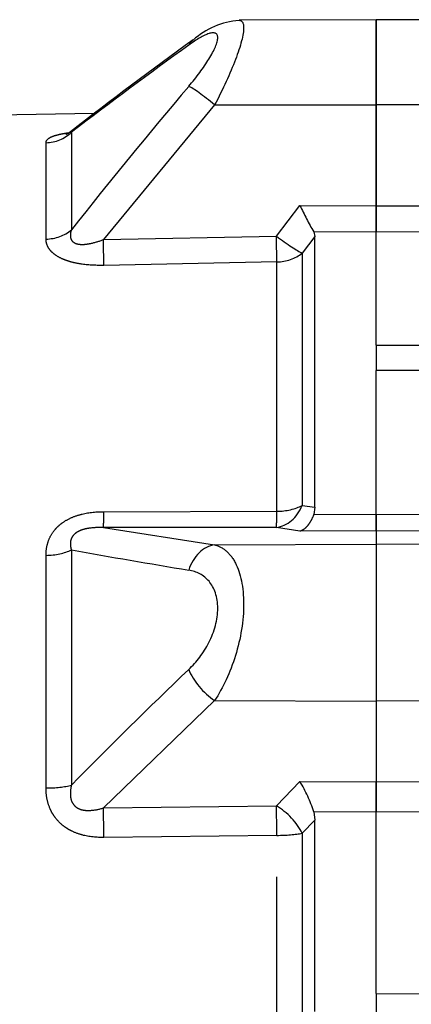
# Model space of a CAD drawing. Units: millimetres. Extents: x 1429 to 1802, y 192 to 446.
# Drawn here: x 1767 to 1769, y 347 to 350 of the extents above; entities that cross this region are included whole.
import ezdxf

# ---------------------------------------------------------------- set-up
doc = ezdxf.new("R2010")
doc.units = ezdxf.units.MM
doc.header["$LTSCALE"] = 0.1
doc.linetypes.add('DASHED', pattern=[19.05, 12.7, -6.35])
doc.layers.add('PAREDES', color=7, linetype='Continuous')

# ---------------------------------------------------------------- blocks, each defined once
blk = doc.blocks.new('A$C5628445C')
at = {"linetype": 'DASHED'}
for p, q in [((11.835, 8.8743), (11.2756, 8.8719)), ((11.835, 8.8743), (11.835, 8.5265)), ((11.835, 8.5265), (11.835, 8.8743)), ((12.0426, 8.8734), (11.835, 8.8743)), ((11.1757, 8.5262), (10.7223, 7.9764)), ((11.1757, 8.5262), (11.835, 8.5265)), ((11.835, 8.5265), (11.835, 8.1143)), ((12.1435, 8.5264), (11.835, 8.5265)), ((11.835, 8.1143), (11.835, 8.5265)), ((10.6841, 8.4912), (5.66, 8.4035)), ((10.5917, 8.4147), (10.5917, 8.0166)), ((10.4882, 7.9788), (10.4882, 8.3722)), ((11.4277, 7.9904), (11.5235, 8.1152)), ((11.5235, 8.1152), (11.835, 8.1143)), ((11.835, 8.1143), (12.2465, 8.1155)), ((11.835, 8.1143), (11.835, 8.0074)), ((11.835, 8.0074), (11.835, 8.1143)), ((11.835, 8.0074), (11.5799, 8.0082)), ((11.5799, 8.0082), (11.585, 7.989)), ((12.1901, 8.0085), (11.835, 8.0074)), ((11.835, 7.5458), (11.835, 8.0074)), ((11.835, 7.5458), (11.835, 8.0074)), ((10.7223, 7.9764), (11.4277, 7.9904)), ((11.585, 7.989), (11.5331, 7.9218)), ((11.585, 6.8841), (11.585, 7.989)), ((11.5331, 7.9218), (11.5331, 6.8918)), ((11.4297, 7.8852), (10.7242, 7.8714)), ((11.4297, 6.8674), (11.4297, 7.8852)), ((11.835, 7.5458), (12.185, 7.5447)), ((11.835, 7.5458), (11.835, 7.4418)), ((12.185, 7.4429), (11.835, 7.4418)), ((12.185, 7.4429), (11.835, 7.4418)), ((11.835, 6.8555), (11.835, 7.4418)), ((11.835, 7.4418), (11.835, 7.4418)), ((11.835, 6.8555), (11.835, 7.4418)), ((11.5331, 6.8918), (11.585, 6.8841)), ((11.585, 6.8841), (11.5799, 6.8543)), ((10.7242, 6.8659), (11.4297, 6.8674)), ((11.5799, 6.8543), (11.835, 6.8555)), ((11.835, 6.8555), (11.835, 6.7875)), ((11.835, 6.8555), (12.1901, 6.8538)), ((11.835, 6.7875), (11.835, 6.8555)), ((11.4277, 6.802), (10.7223, 6.8007)), ((10.7223, 6.8007), (11.1757, 6.7303)), ((11.5235, 6.786), (11.4277, 6.802)), ((11.835, 6.7875), (11.5235, 6.786)), ((11.835, 6.7875), (11.835, 6.7332)), ((11.835, 6.7875), (11.835, 6.7332)), ((12.2465, 6.7855), (11.835, 6.7875)), ((11.1757, 6.7303), (11.835, 6.7332)), ((11.835, 6.7332), (11.835, 6.0931)), ((11.835, 6.7332), (11.835, 6.0931)), ((12.1435, 6.7318), (11.835, 6.7332)), ((10.4882, 5.738), (10.4882, 6.6876)), ((10.5917, 6.71), (10.5917, 5.7489)), ((11.1757, 6.0948), (10.7223, 5.6564)), ((11.1757, 6.0948), (11.835, 6.0931)), ((12.1435, 6.0939), (11.835, 6.0931)), ((11.835, 6.0931), (11.835, 5.7632)), ((11.835, 6.0931), (11.835, 5.7632)), ((11.4277, 5.6653), (11.5235, 5.7649)), ((11.5235, 5.7649), (11.835, 5.7632)), ((11.835, 5.7632), (12.2465, 5.7655)), ((11.835, 5.7632), (11.835, 5.6395)), ((11.835, 5.6395), (11.835, 5.7632)), ((10.7223, 5.6564), (11.4277, 5.6653)), ((11.835, 5.6395), (11.5799, 5.6409)), ((11.5799, 5.6409), (11.585, 5.6062)), ((12.1901, 5.6414), (11.835, 5.6395)), ((11.835, 4.8985), (11.835, 5.6395)), ((11.835, 4.8985), (11.835, 5.6395)), ((11.585, 5.6062), (11.5331, 5.5533)), ((11.585, 4.825), (11.585, 5.6062)), ((11.5331, 5.5533), (11.5331, 4.0967)), ((11.4297, 5.5447), (10.7242, 5.536)), ((11.4297, 4.1053), (11.4297, 5.5447)), ((11.835, 4.8985), (12.185, 4.897)), ((11.835, 4.8985), (12.185, 4.897)), ((11.835, 4.8985), (11.835, 4.7515))]:
    blk.add_line(p, q, dxfattribs=at)
for centre, radius, start, end in [((11.3013, 8.5516), 0.3208, 94.6212, 131.7034), ((19.7308, -3.2405), 14.8147, 125.68991, 128.1062), ((22.6366, -7.2917), 19.7932, 125.75775, 127.48386), ((28.9454, -6.4916), 23.3954, 139.82211, 141.67452), ((13.294, 8.9783), 1.9697, 205.9881, 209.5082), ((16.6435, 40.31), 34.1407, 259.78967, 260.60472), ((24.6681, -8.0259), 19.695, 133.66352, 135.62033), ((11.019, 5.461), 0.589, 17.7818, 31.065)]:
    blk.add_arc(centre, radius, start, end, dxfattribs=at)
for centre, major_axis, ratio, start_param, end_param in [((11.1763, 8.6704), (0.0883, -0.1213), 0.605584, 3.146351, 3.44262), ((11.1763, 8.5066), (-0.1144, 0.097), 0.097132, 4.800218, 5.972253), ((10.4856, 8.5174), (0.15, 0), 0.968436, 4.729842, 5.497787), ((10.4856, 8.1079), (0.15, 0), 0.861042, 4.729842, 5.497787), ((10.7216, 7.996), (0.003, -0.15), 0.001793, 0.590171, 1.439836), ((11.427, 8.01), (0.003, -0.15), 0.001796, 0.588417, 1.439836), ((11.427, 8.01), (0.1194, -0.0908), 0.101598, 4.79497, 5.877578), ((11.427, 8.01), (0.15, 0), 0.831765, 4.729842, 5.497787), ((11.427, 6.9507), (-0.025, -0.1479), 0.791837, 0.215381, 1.297989), ((11.427, 6.9507), (0.15, 0), 0.555128, 4.729842, 5.497787), ((10.7216, 6.9494), (0.0003, -0.15), 0.019805, 0.130925, 0.980589), ((11.427, 6.9507), (0.0003, -0.15), 0.019783, 0.130925, 0.982344), ((11.1763, 6.5816), (0.0224, 0.1483), 0.759294, 0.201948, 1.373983), ((10.4856, 6.7639), (0.15, 0), 0.508534, 4.729842, 5.497787), ((11.1763, 6.1862), (-0.1028, 0.1092), 0.468219, 0.854708, 2.026743), ((10.4856, 5.7754), (0.15, 0), 0.249261, 4.729842, 5.497787), ((10.7216, 5.5651), (-0.0019, 0.15), 0.015272, 4.517083, 5.366747), ((11.427, 5.574), (-0.0019, 0.15), 0.015258, 4.515328, 5.366747), ((11.427, 5.574), (-0.1086, 0.1035), 0.488073, 4.059785, 5.142393), ((11.427, 5.574), (0.15, 0), 0.195612, 4.729842, 5.497787)]:
    blk.add_ellipse(centre, major_axis=major_axis, ratio=ratio, start_param=start_param, end_param=end_param, dxfattribs=at)
for points, knots in [([(11.2761, 8.8718), (11.2876, 8.8718), (11.2941, 8.8621), (11.2942, 8.8141), (11.2821, 8.7677), (11.2394, 8.6549), (11.2097, 8.5907), (11.1757, 8.5262)], [0.3199787, 0.3199787, 0.3199787, 0.3199787, 0.5, 0.5, 0.75, 0.75, 1, 1, 1, 1]), ([(11.0702, 8.6023), (11.1019, 8.6399), (11.1305, 8.6781), (11.1745, 8.7496), (11.1886, 8.7818), (11.1888, 8.8199), (11.1747, 8.8245), (11.1311, 8.8107), (11.102, 8.7933), (11.0702, 8.7704)], [0, 0, 0, 0, 0.25, 0.25, 0.5, 0.5, 0.75, 0.75, 1, 1, 1, 1]), ([(10.4882, 8.3722), (10.4882, 8.3759), (10.4895, 8.3795), (10.4948, 8.3865), (10.499, 8.3899), (10.5104, 8.3963), (10.5176, 8.3992), (10.531, 8.4033), (10.5358, 8.4047), (10.546, 8.4071), (10.5515, 8.4082), (10.565, 8.4108), (10.5735, 8.4121), (10.5823, 8.4133)], [0, 0, 0, 0, 0.125, 0.125, 0.25, 0.25, 0.375, 0.375, 0.4375, 0.4375, 0.5, 0.5, 0.5859229, 0.5859229, 0.5859229, 0.5859229]), ([(10.5881, 8.4169), (10.5839, 8.4139), (10.5772, 8.4089), (10.5708, 8.406), (10.5695, 8.4055), (10.5695, 8.4055)], [0, 0, 0, 0, 0.0802831, 0.1553442, 0.2158289, 0.2158289, 0.2158289, 0.2158289]), ([(10.5879, 8.4166), (10.5873, 8.4161), (10.5873, 8.4158), (10.5882, 8.4151), (10.5896, 8.4148), (10.5917, 8.4147)], [0.7940334, 0.7940334, 0.7940334, 0.7940334, 0.875, 0.875, 1, 1, 1, 1]), ([(10.5917, 8.0166), (10.5896, 8.0105), (10.5882, 8.0045), (10.5871, 7.9924), (10.5875, 7.9865), (10.5911, 7.9755), (10.5945, 7.9703), (10.605, 7.9623), (10.612, 7.9596), (10.6276, 7.9568), (10.6362, 7.9566), (10.6535, 7.9579), (10.6622, 7.9593), (10.6883, 7.9648), (10.7054, 7.9702), (10.7223, 7.9764)], [0, 0, 0, 0, 0.125, 0.125, 0.25, 0.25, 0.375, 0.375, 0.5, 0.5, 0.625, 0.625, 0.75, 0.75, 1, 1, 1, 1]), ([(10.7242, 7.8714), (10.6944, 7.8708), (10.665, 7.8721), (10.6219, 7.8781), (10.608, 7.8807), (10.5881, 7.8858), (10.5817, 7.8877), (10.5691, 7.892), (10.563, 7.8943), (10.5459, 7.9017), (10.5357, 7.9073), (10.5224, 7.9167), (10.5183, 7.92), (10.5109, 7.9268), (10.5077, 7.9303), (10.4991, 7.941), (10.4949, 7.9485), (10.4895, 7.9636), (10.4882, 7.9712), (10.4882, 7.9788)], [0, 0, 0, 0, 0.25, 0.25, 0.375, 0.375, 0.4375, 0.4375, 0.5, 0.5, 0.625, 0.625, 0.6875, 0.6875, 0.75, 0.75, 0.875, 0.875, 1, 1, 1, 1]), ([(10.4882, 6.6876), (10.4882, 6.7005), (10.4895, 6.7132), (10.4948, 6.7381), (10.499, 6.7505), (10.5104, 6.7737), (10.5176, 6.7847), (10.531, 6.7999), (10.5358, 6.8048), (10.546, 6.8139), (10.5515, 6.8182), (10.5686, 6.8301), (10.5813, 6.837), (10.6079, 6.8483), (10.6219, 6.8528), (10.665, 6.8631), (10.6944, 6.8659), (10.7242, 6.8659)], [0, 0, 0, 0, 0.125, 0.125, 0.25, 0.25, 0.375, 0.375, 0.4375, 0.4375, 0.5, 0.5, 0.625, 0.625, 0.75, 0.75, 1, 1, 1, 1]), ([(11.5799, 6.8543), (11.5763, 6.8446), (11.5723, 6.836), (11.5637, 6.8205), (11.559, 6.8136), (11.5494, 6.802), (11.5444, 6.7973), (11.5366, 6.7918), (11.534, 6.7902), (11.5288, 6.7877), (11.5261, 6.7867), (11.5235, 6.786)], [0, 0, 0, 0, 0.25, 0.25, 0.5, 0.5, 0.75, 0.75, 0.875, 0.875, 1, 1, 1, 1]), ([(10.7223, 6.8007), (10.7055, 6.8014), (10.6886, 6.8013), (10.6628, 6.7983), (10.654, 6.7968), (10.6409, 6.7934), (10.6366, 6.7921), (10.6282, 6.7889), (10.624, 6.7871), (10.6162, 6.783), (10.6125, 6.7807), (10.6057, 6.7754), (10.6026, 6.7725), (10.5973, 6.7664), (10.5951, 6.7632), (10.5916, 6.7565), (10.5903, 6.7531), (10.5875, 6.7429), (10.5871, 6.736), (10.5882, 6.7228), (10.5896, 6.7163), (10.5917, 6.71)], [0, 0, 0, 0, 0.25, 0.25, 0.375, 0.375, 0.4375, 0.4375, 0.5, 0.5, 0.5625, 0.5625, 0.625, 0.625, 0.6875, 0.6875, 0.75, 0.75, 0.875, 0.875, 1, 1, 1, 1]), ([(11.1757, 6.7303), (11.1927, 6.7262), (11.2083, 6.7181), (11.237, 6.6936), (11.2499, 6.6769), (11.2815, 6.6155), (11.294, 6.5573), (11.2942, 6.4219), (11.2821, 6.3479), (11.2394, 6.2091), (11.2097, 6.1464), (11.1757, 6.0948)], [0, 0, 0, 0, 0.125, 0.125, 0.25, 0.25, 0.5, 0.5, 0.75, 0.75, 1, 1, 1, 1]), ([(11.0702, 6.2216), (11.1019, 6.2519), (11.1305, 6.2887), (11.1745, 6.3757), (11.1886, 6.4256), (11.1888, 6.5171), (11.1747, 6.556), (11.1311, 6.6077), (11.102, 6.622), (11.0702, 6.6273)], [0, 0, 0, 0, 0.25, 0.25, 0.5, 0.5, 0.75, 0.75, 1, 1, 1, 1]), ([(10.5917, 5.7489), (10.5896, 5.7402), (10.5882, 5.7313), (10.5871, 5.7135), (10.5875, 5.7045), (10.5911, 5.6872), (10.5945, 5.6787), (10.605, 5.6643), (10.612, 5.6586), (10.6276, 5.6507), (10.6362, 5.6484), (10.6535, 5.6461), (10.6622, 5.646), (10.6883, 5.6477), (10.7054, 5.6515), (10.7223, 5.6564)], [0, 0, 0, 0, 0.125, 0.125, 0.25, 0.25, 0.375, 0.375, 0.5, 0.5, 0.625, 0.625, 0.75, 0.75, 1, 1, 1, 1]), ([(10.7242, 5.536), (10.6944, 5.5356), (10.665, 5.5384), (10.6219, 5.55), (10.608, 5.555), (10.5881, 5.5646), (10.5817, 5.5681), (10.5691, 5.5759), (10.563, 5.5802), (10.5459, 5.5939), (10.5357, 5.6042), (10.5224, 5.6216), (10.5183, 5.6277), (10.5109, 5.6403), (10.5077, 5.6468), (10.4991, 5.6667), (10.4949, 5.6807), (10.4895, 5.7091), (10.4882, 5.7235), (10.4882, 5.738)], [0, 0, 0, 0, 0.25, 0.25, 0.375, 0.375, 0.4375, 0.4375, 0.5, 0.5, 0.625, 0.625, 0.6875, 0.6875, 0.75, 0.75, 0.875, 0.875, 1, 1, 1, 1])]:
    blk.add_open_spline(points, degree=3, knots=knots, dxfattribs=at)

msp = doc.modelspace()

# ---------------------------------------------------------------- block references
at = {"layer": 'PAREDES', "xscale": 0.8000849371236155, "yscale": 0.8000849371236155, "zscale": 0.8000849371236155}
msp.add_blockref('A$C5628445C', (1758.9962, 343.2578), dxfattribs=at)

doc.saveas('drawing.dxf')
